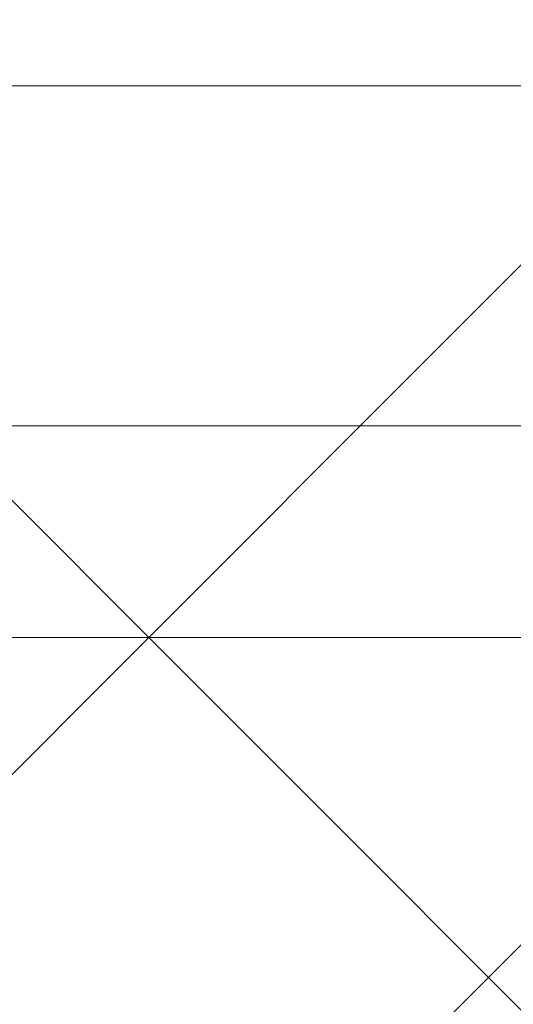
# Model space of a CAD drawing. Units: millimetres. Extents: x -27482 to -16191, y 5329 to 12074.
# Drawn here: x -22198 to -22155, y 9773 to 9858 of the extents above; entities that cross this region are included whole.
import ezdxf

# ---------------------------------------------------------------- set-up
doc = ezdxf.new("R2010")
doc.units = ezdxf.units.MM
doc.header["$LTSCALE"] = 5.08
doc.layers.add('Keine', color=7, linetype='Continuous', lineweight=9)

# ---------------------------------------------------------------- blocks, each defined once
blk = doc.blocks.new('Gruppe-2-1')
at = {"layer": 'Keine', "color": 7, "linetype": 'Continuous', "lineweight": 9}
for points in [[(-11271.793, 7057.64, 750.018), (-11024.306, 7057.64, 750.018), (-11148.05, 7181.383, 750.018), (-11271.793, 7057.64, 750.018)], [(-11148.05, 7086.79, 723.019), (-11100.753, 7134.087, 723.019), (-11053.457, 7086.79, 723.019), (-11148.05, 7086.79, 723.019)], [(-11195.346, 7039.494, 723.019), (-11148.05, 7086.79, 723.019), (-11100.753, 7039.494, 723.019), (-11195.346, 7039.494, 723.019)], [(-11148.05, 7086.79, 723.019), (-11053.457, 7086.79, 723.019), (-11100.753, 7039.494, 723.019), (-11148.05, 7086.79, 723.019)], [(-11100.753, 7039.494, 723.019), (-11053.457, 7086.79, 723.019), (-11006.16, 7039.494, 723.019), (-11100.753, 7039.494, 723.019)], [(-11271.793, 7057.64, 750.018), (-11148.05, 6933.896, 750.018), (-11024.306, 7057.64, 750.018), (-11271.793, 7057.64, 750.018)], [(-11148.05, 6933.896, 750.018), (-10978.506, 6866.548, 750.018), (-11024.306, 7057.64, 750.018), (-11148.05, 6933.896, 750.018)], [(-11195.346, 7039.494, 723.019), (-11100.753, 7039.494, 723.019), (-11148.05, 6992.197, 723.019), (-11195.346, 7039.494, 723.019)], [(-11148.05, 6992.197, 723.019), (-11100.753, 7039.494, 723.019), (-11053.457, 6992.197, 723.019), (-11148.05, 6992.197, 723.019)], [(-11100.753, 7039.494, 723.019), (-11006.16, 7039.494, 723.019), (-11053.457, 6992.197, 723.019), (-11100.753, 7039.494, 723.019)]]:
    blk.add_polyline3d(points, dxfattribs=at)

msp = doc.modelspace()

# ---------------------------------------------------------------- block references
at = {"layer": 'Keine', "color": 7}
msp.add_blockref('Gruppe-2-1', (-11085.784, 2765.152), dxfattribs=at)

doc.saveas('drawing.dxf')
